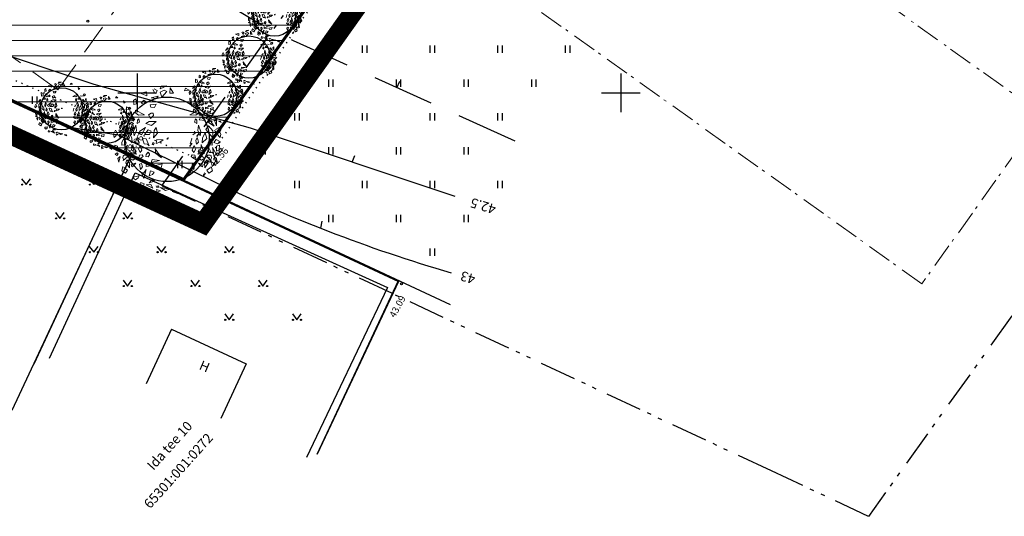
# Model space of a CAD drawing. Units: metres. Extents: x 544976 to 546115, y 6583634 to 6584309.
# Drawn here: x 545338 to 545440, y 6583756 to 6583808 of the extents above; entities that cross this region are included whole.
import ezdxf
from ezdxf.enums import TextEntityAlignment as Align

# ---------------------------------------------------------------- set-up
doc = ezdxf.new("R2010")
doc.units = ezdxf.units.M
doc.header["$LTSCALE"] = 0.5
for name, pattern in [('DASHDOT', [25.4, 12.7, -6.35, 0, -6.35]), ('HIDDEN', [9.525, 6.35, -3.175]), ('KOLVIK', [1.25, 0.25, -1]), ('STYLE_06', [0.416656, 0.25, -0.083312, 0.027772, -0.055572]), ('STYLE_08', [0.5, 0.25, -0.083312, 0.027772, -0.055572, 0.027772, -0.055572])]:
    doc.linetypes.add(name, pattern=pattern)
doc.layers.get('0').update_dxf_attribs({"linetype": 'CONTINUOUS'})
for name, color, linetype in [('AADRESS', 8, 'CONTINUOUS'), ('AED', 8, 'CONTINUOUS'), ('HALJASTUS', 8, 'CONTINUOUS'), ('HOONE', 8, 'CONTINUOUS'), ('HORISONTAAL', 8, 'CONTINUOUS'), ('KÕRGUS', 8, 'CONTINUOUS'), ('VORK', 7, 'CONTINUOUS')]:
    doc.layers.add(name, color=color, linetype=linetype)
for name, color, linetype, lineweight in [('Haljastus_pl', 7, 'CONTINUOUS', 25), ('P_ehitusala ER', 51, 'CONTINUOUS', 5), ('P_ehituskeeluala', 7, 'HIDDEN', 13), ('P_Paneeringu piir', 196, 'DASHDOT', 100), ('P_puud', 7, 'CONTINUOUS', 0), ('P_uued piirid', 1, 'CONTINUOUS', 50), ('PIIR', 24, 'CONTINUOUS', 20), ('plan ala piir', 7, 'STYLE_08', 30), ('plan hoonestusala', 7, 'STYLE_06', 30)]:
    doc.layers.add(name, color=color, linetype=linetype, lineweight=lineweight)
doc.styles.add('romans', font='romans.shx')
doc.linetypes.add('HEKK', pattern='A,0,[133,mkm.shx,S=0.6,R=0,X=0,Y=0],-2.5,[133,mkm.shx,S=0.3,R=0,X=0.3,Y=0],-2.5', length=5)
doc.linetypes.add('VO_AED', pattern='A,2.5,[135,mkm.shx,S=0.6,R=0,X=0,Y=0],5,[135,mkm.shx,S=0.6,R=180,X=0,Y=0],2.5', length=10)

# ---------------------------------------------------------------- blocks, each defined once
blk = doc.blocks.new('VKORIS')
at = {"linetype": 'Continuous'}
for p, q in [((0, 4), (0, -4)), ((-4, 0), (4, 0))]:
    blk.add_line(p, q, dxfattribs=at)
blk = doc.blocks.new('hein')
at = {"linetype": 'Continuous'}
for p, q in [((-0.46, 0.76), (-0.46, -0.76)), ((0.46, 0.76), (0.46, -0.76))]:
    blk.add_line(p, q, dxfattribs=at)
blk = doc.blocks.new('muru')
at = {"linetype": 'Continuous'}
for p, q in [((-0.93, 1.21), (0, 0)), ((0, 0), (0.89, 1.21))]:
    blk.add_line(p, q, dxfattribs=at)
for centre in [(-0.8, 0), (0.86, 0)]:
    blk.add_ellipse(centre, major_axis=(0.0778, 0.0778), ratio=1, start_param=5.497787, end_param=11.780972, dxfattribs=at)
blk = doc.blocks.new('ISOJ')
blk.add_line((0, 0), (0, 1.5))
blk = doc.blocks.new('gnöl')
at = {"layer": 'P_ehituskeeluala'}
for p, q in [((545325.51, 6583811.95), (545358.06, 6583857.51)), ((545374.33, 6583845.89), (545358.06, 6583857.51)), ((545341.78, 6583800.32), (545374.33, 6583845.89)), ((545341.78, 6583800.32), (545325.51, 6583811.95))]:
    blk.add_line(p, q, dxfattribs=at)
blk = doc.blocks.new('puu4')
at = {"layer": 'Haljastus_pl', "linetype": 'Continuous'}
blk.add_circle((-0.079, -0.08), 2.186, dxfattribs=at)
at = {"layer": 'P_puud', "lineweight": 0}
for p, q in [((-0.438, 2.54), (-0.085, 2.693)), ((-0.378, 2.679), (-0.438, 2.54)), ((-0.085, 2.693), (-0.378, 2.679)), ((0.091, 2.594), (0.07, 2.307)), ((0.263, 2.312), (0.091, 2.594)), ((0.879, 2.569), (0.83, 2.429)), ((1.068, 2.462), (0.879, 2.569)), ((-1.476, 2.311), (-1.144, 2.37)), ((-1.121, 2.168), (-1.476, 2.311)), ((-1.144, 2.37), (-1.121, 2.168)), ((-0.894, 2.065), (-0.536, 2.16)), ((-0.626, 2.036), (-0.894, 2.065)), ((-0.81, 2.499), (-0.81, 2.499)), ((-0.743, 2.375), (-0.81, 2.499)), ((-0.74, 2.34), (-0.743, 2.375)), ((-0.665, 2.299), (-0.74, 2.34)), ((-0.737, 2.534), (-0.59, 2.443)), ((-0.59, 2.443), (-0.665, 2.299)), ((-0.536, 2.16), (-0.626, 2.036)), ((-0.235, 2.457), (-0.431, 2.367)), ((-0.431, 2.367), (-0.352, 2.108)), ((-0.352, 2.108), (-0.097, 2.394)), ((-0.097, 2.394), (-0.235, 2.457)), ((0.07, 2.307), (0.263, 2.312)), ((0.83, 2.429), (1.068, 2.462)), ((1.679, 1.91), (1.633, 2.126)), ((1.633, 2.126), (1.814, 2.001)), ((-2.167, 1.232), (-2.176, 1.598)), ((-2.176, 1.598), (-1.995, 1.519)), ((-1.688, 2.015), (-1.812, 1.928)), ((-1.812, 1.928), (-1.792, 1.723)), ((-1.792, 1.723), (-1.659, 1.749)), ((-1.659, 1.749), (-1.688, 2.015)), ((-1.284, 1.954), (-1.418, 1.795)), ((-1.418, 1.795), (-1.282, 1.747)), ((-1.199, 1.873), (-1.284, 1.954)), ((-1.282, 1.747), (-1.199, 1.873)), ((-0.641, 1.748), (-0.948, 1.709)), ((-0.948, 1.709), (-0.919, 1.579)), ((-0.919, 1.579), (-0.729, 1.563)), ((-0.729, 1.563), (-0.641, 1.748)), ((1.814, 2.001), (1.679, 1.91)), ((-1.99, 1.271), (-2.167, 1.232)), ((-2.052, 0.902), (-1.822, 1.09)), ((-1.995, 1.519), (-1.99, 1.271)), ((-1.822, 1.09), (-1.736, 0.928)), ((-1.704, 1.425), (-1.248, 1.188)), ((-1.69, 1.272), (-1.704, 1.425)), ((-1.553, 1.172), (-1.69, 1.272)), ((-1.248, 1.188), (-1.553, 1.172)), ((-0.894, 1.274), (-1.035, 1.189)), ((-1.035, 1.189), (-0.935, 1.005)), ((-0.935, 1.005), (-0.785, 1.153)), ((-0.894, 1.274), (-0.894, 1.274)), ((-0.894, 1.274), (-0.894, 1.274)), ((-0.804, 1.274), (-0.894, 1.274)), ((-0.785, 1.153), (-0.804, 1.274)), ((1.558, 1.425), (1.102, 1.188)), ((1.102, 1.188), (1.407, 1.172)), ((1.407, 1.172), (1.543, 1.272)), ((1.543, 1.272), (1.558, 1.425)), ((1.676, 1.09), (1.59, 0.928)), ((1.906, 0.902), (1.676, 1.09)), ((1.844, 1.271), (2.021, 1.232)), ((2.212, 1.482), (2.132, 1.245)), ((2.132, 1.245), (2.271, 1.265)), ((2.271, 1.265), (2.398, 1.354)), ((2.28, 1.473), (2.28, 1.473)), ((2.398, 1.354), (2.28, 1.473)), ((-2.298, 0.893), (-2.503, 0.61)), ((-2.503, 0.61), (-2.216, 0.8)), ((-2.208, 0.618), (-2.444, 0.353)), ((-2.216, 0.8), (-2.298, 0.893)), ((-2.069, 0.434), (-2.208, 0.618)), ((-1.736, 0.928), (-2.052, 0.902)), ((-1.691, 0.65), (-1.821, 0.317)), ((-1.66, 0.385), (-1.691, 0.65)), ((-1.606, 0.915), (-1.616, 0.747)), ((-1.616, 0.747), (-1.496, 0.817)), ((-1.541, 0.987), (-1.606, 0.915)), ((-1.496, 0.817), (-1.541, 0.987)), ((-1.184, 0.526), (-1.484, 0.336)), ((-1.406, 0.152), (-1.184, 0.526)), ((-0.995, 0.836), (-1.17, 0.739)), ((-1.17, 0.739), (-0.886, 0.641)), ((-0.646, 0.851), (-0.995, 0.836)), ((-0.886, 0.641), (-0.646, 0.851)), ((-0.637, 0.532), (-0.748, 0.377)), ((-0.571, 0.245), (-0.637, 0.532)), ((1.35, 0.817), (1.395, 0.987)), ((1.47, 0.747), (1.35, 0.817)), ((1.395, 0.987), (1.46, 0.915)), ((1.46, 0.915), (1.47, 0.747)), ((1.514, 0.385), (1.545, 0.65)), ((1.545, 0.65), (1.675, 0.317)), ((1.59, 0.928), (1.906, 0.902)), ((1.923, 0.434), (2.062, 0.618)), ((2.062, 0.618), (2.298, 0.353)), ((2.07, 0.8), (2.151, 0.893)), ((2.356, 0.61), (2.07, 0.8)), ((2.151, 0.893), (2.356, 0.61)), ((2.485, 0.984), (2.385, 0.893)), ((2.385, 0.893), (2.474, 0.626)), ((2.619, 0.539), (2.426, 0.431)), ((2.474, 0.626), (2.485, 0.984)), ((2.698, 0.388), (2.619, 0.539)), ((-2.746, 0.386), (-2.852, 0.191)), ((-2.852, 0.191), (-2.814, 0.017)), ((-2.814, 0.017), (-2.643, 0.199)), ((-2.643, 0.199), (-2.746, 0.386)), ((-2.444, -0.002), (-2.069, 0.434)), ((-2.444, 0.353), (-2.444, -0.002)), ((-2.037, 0.251), (-2.119, -0.037)), ((-1.894, -0.006), (-2.037, 0.251)), ((-1.821, 0.317), (-1.778, 0.093)), ((-1.778, 0.093), (-1.66, 0.385)), ((-1.63, 0.019), (-1.649, -0.017)), ((-1.556, -0.138), (-1.63, 0.019)), ((-1.484, 0.336), (-1.521, 0.244)), ((-1.521, 0.244), (-1.406, 0.152)), ((-1.057, 0.418), (-1.244, 0.167)), ((-1.244, 0.167), (-0.986, 0.165)), ((-0.891, 0.348), (-1.057, 0.418)), ((-0.986, 0.165), (-0.891, 0.348)), ((-0.748, 0.377), (-0.786, -0.004)), ((-0.786, -0.004), (-0.571, 0.245)), ((0, 0), (-0.079, -0.016)), ((-0.029, -0.071), (0, 0)), ((1.375, 0.244), (1.26, 0.152)), ((1.337, 0.336), (1.375, 0.244)), ((1.41, -0.138), (1.484, 0.019)), ((1.484, 0.019), (1.503, -0.017)), ((1.632, 0.093), (1.514, 0.385)), ((1.675, 0.317), (1.632, 0.093)), ((1.748, -0.006), (1.89, 0.251)), ((1.89, 0.251), (1.973, -0.037)), ((2.298, -0.002), (1.923, 0.434)), ((2.298, 0.353), (2.298, -0.002)), ((2.377, 0.381), (2.524, 0.229)), ((2.426, 0.431), (2.426, 0.431)), ((2.497, 0.199), (2.6, 0.386)), ((2.668, 0.017), (2.497, 0.199)), ((2.524, 0.229), (2.629, 0.28)), ((2.6, 0.386), (2.706, 0.191)), ((2.629, 0.28), (2.698, 0.388)), ((2.706, 0.191), (2.668, 0.017)), ((-2.785, -0.375), (-2.759, -0.628)), ((-2.634, -0.441), (-2.785, -0.375)), ((-2.632, -0.697), (-2.634, -0.441)), ((-2.408, -0.226), (-2.409, -0.38)), ((-2.409, -0.38), (-2.229, -0.359)), ((-2.34, -0.108), (-2.408, -0.226)), ((-2.314, -0.061), (-2.34, -0.108)), ((-2.237, -0.176), (-2.314, -0.061)), ((-2.25, -0.764), (-2.121, -0.39)), ((-2.192, -0.264), (-2.237, -0.176)), ((-2.121, -0.39), (-2.235, -0.528)), ((-2.229, -0.359), (-2.192, -0.264)), ((-2.119, -0.037), (-1.877, -0.267)), ((-1.858, -0.429), (-1.899, -0.516)), ((-1.877, -0.267), (-1.894, -0.006)), ((-1.84, -0.345), (-1.858, -0.429)), ((-1.826, -0.454), (-1.84, -0.345)), ((-1.797, -0.602), (-1.826, -0.454)), ((-1.649, -0.017), (-1.701, -0.223)), ((-1.701, -0.223), (-1.592, -0.331)), ((-1.592, -0.331), (-1.556, -0.138)), ((-1.466, -0.396), (-1.552, -0.579)), ((-1.374, -0.636), (-1.466, -0.396)), ((-1.337, -0.03), (-1.351, -0.051)), ((-1.351, -0.051), (-1.264, -0.317)), ((-1.166, -0.057), (-1.337, -0.03)), ((-1.264, -0.317), (-1.095, -0.326)), ((-1.001, -0.408), (-1.166, -0.057)), ((-1.095, -0.326), (-1.001, -0.408)), ((-0.819, -0.269), (-0.854, -0.342)), ((-0.854, -0.342), (-0.801, -0.364)), ((-0.768, -0.258), (-0.806, -0.238)), ((-0.801, -0.364), (-0.747, -0.298)), ((-0.747, -0.298), (-0.768, -0.258)), ((-0.614, -0.082), (-0.647, -0.303)), ((-0.647, -0.303), (-0.452, -0.222)), ((-0.274, -0.105), (-0.614, -0.082)), ((-0.452, -0.222), (-0.274, -0.105)), ((-0.079, -0.016), (-0.073, -0.084)), ((1.205, -0.051), (1.118, -0.317)), ((1.191, -0.03), (1.205, -0.051)), ((1.228, -0.636), (1.32, -0.396)), ((1.32, -0.396), (1.406, -0.579)), ((1.446, -0.331), (1.41, -0.138)), ((1.554, -0.223), (1.446, -0.331)), ((1.503, -0.017), (1.554, -0.223)), ((1.651, -0.602), (1.68, -0.454)), ((1.68, -0.454), (1.693, -0.345)), ((1.693, -0.345), (1.711, -0.429)), ((1.711, -0.429), (1.753, -0.516)), ((1.731, -0.267), (1.748, -0.006)), ((1.973, -0.037), (1.731, -0.267)), ((1.974, -0.39), (2.088, -0.528)), ((2.104, -0.764), (1.974, -0.39)), ((2.045, -0.264), (2.091, -0.176)), ((2.083, -0.359), (2.045, -0.264)), ((2.262, -0.38), (2.083, -0.359)), ((2.091, -0.176), (2.168, -0.061)), ((2.168, -0.061), (2.194, -0.108)), ((2.194, -0.108), (2.262, -0.226)), ((2.262, -0.226), (2.262, -0.38)), ((2.453, -0.815), (2.267, -0.504)), ((2.267, -0.504), (2.363, -0.997)), ((2.345, -0.25), (2.468, -0.082)), ((2.536, -0.316), (2.345, -0.25)), ((2.468, -0.082), (2.682, -0.205)), ((2.485, -0.697), (2.488, -0.441)), ((2.488, -0.441), (2.639, -0.375)), ((2.682, -0.205), (2.536, -0.316)), ((2.639, -0.375), (2.613, -0.628)), ((-2.759, -0.628), (-2.632, -0.697)), ((-2.758, -0.846), (-2.664, -0.777)), ((-2.673, -0.925), (-2.758, -0.846)), ((-2.612, -0.837), (-2.673, -0.925)), ((-2.664, -0.777), (-2.612, -0.837)), ((-2.511, -0.962), (-2.627, -1.08)), ((-2.576, -1.257), (-2.511, -0.962)), ((-2.334, -0.891), (-2.373, -1.015)), ((-2.373, -1.015), (-2.333, -1.115)), ((-2.235, -0.528), (-2.356, -0.767)), ((-2.356, -0.767), (-2.25, -0.764)), ((-2.348, -1.172), (-2.128, -0.984)), ((-2.174, -0.905), (-2.292, -0.891)), ((-2.292, -0.891), (-2.292, -0.891)), ((-2.128, -0.984), (-2.174, -0.905)), ((-2.128, -0.984), (-2.132, -0.998)), ((-2.026, -0.797), (-1.834, -0.725)), ((-1.656, -0.853), (-2.026, -0.797)), ((-2.026, -0.797), (-2.026, -0.797)), ((-2.026, -0.797), (-2.026, -0.797)), ((-1.841, -0.933), (-1.996, -1.036)), ((-1.899, -0.516), (-1.924, -0.639)), ((-1.924, -0.639), (-1.747, -0.688)), ((-1.678, -1.047), (-1.841, -0.933)), ((-1.834, -0.725), (-1.656, -0.853)), ((-1.727, -0.625), (-1.797, -0.602)), ((-1.747, -0.688), (-1.708, -0.762)), ((-1.681, -0.712), (-1.727, -0.625)), ((-1.708, -0.762), (-1.681, -0.712)), ((-1.498, -0.899), (-1.58, -1.133)), ((-1.552, -0.579), (-1.461, -0.763)), ((-1.371, -0.875), (-1.498, -0.899)), ((-1.461, -0.763), (-1.374, -0.636)), ((-1.41, -1.032), (-1.321, -0.967)), ((-1.321, -0.967), (-1.371, -0.875)), ((-1.156, -0.867), (-1.176, -0.964)), ((-1.176, -0.964), (-1.062, -0.982)), ((-1.097, -0.787), (-1.156, -0.867)), ((-1.054, -0.744), (-1.095, -0.799)), ((-1.095, -0.799), (-1.095, -0.799)), ((-1.062, -0.982), (-0.977, -0.89)), ((-0.988, -0.825), (-1.054, -0.744)), ((-0.977, -0.89), (-0.988, -0.825)), ((-0.365, -1.032), (-0.684, -0.568)), ((-0.684, -0.568), (-0.66, -0.817)), ((-0.66, -0.817), (-0.365, -1.032)), ((1.175, -0.967), (1.224, -0.875)), ((1.264, -1.032), (1.175, -0.967)), ((1.224, -0.875), (1.352, -0.899)), ((1.315, -0.763), (1.228, -0.636)), ((1.406, -0.579), (1.315, -0.763)), ((1.352, -0.899), (1.434, -1.133)), ((1.688, -0.725), (1.51, -0.853)), ((1.51, -0.853), (1.88, -0.797)), ((1.532, -1.047), (1.695, -0.933)), ((1.535, -0.712), (1.581, -0.625)), ((1.561, -0.762), (1.535, -0.712)), ((1.601, -0.688), (1.561, -0.762)), ((1.581, -0.625), (1.651, -0.602)), ((1.777, -0.639), (1.601, -0.688)), ((1.88, -0.797), (1.688, -0.725)), ((1.695, -0.933), (1.85, -1.036)), ((1.753, -0.516), (1.777, -0.639)), ((1.88, -0.797), (1.88, -0.797)), ((1.88, -0.797), (1.88, -0.797)), ((1.982, -0.984), (2.028, -0.905)), ((2.202, -1.172), (1.982, -0.984)), ((1.982, -0.984), (1.986, -0.998)), ((2.028, -0.905), (2.146, -0.891)), ((2.088, -0.528), (2.21, -0.767)), ((2.21, -0.767), (2.104, -0.764)), ((2.146, -0.891), (2.146, -0.891)), ((2.227, -1.015), (2.187, -1.115)), ((2.188, -0.891), (2.227, -1.015)), ((2.363, -0.997), (2.453, -0.815)), ((2.43, -1.257), (2.365, -0.962)), ((2.365, -0.962), (2.48, -1.08)), ((2.518, -0.777), (2.466, -0.837)), ((2.466, -0.837), (2.526, -0.925)), ((2.613, -0.628), (2.485, -0.697)), ((2.612, -0.846), (2.518, -0.777)), ((2.526, -0.925), (2.612, -0.846)), ((2.624, -0.647), (2.613, -0.802)), ((2.613, -0.802), (2.735, -0.681)), ((2.627, -0.608), (2.624, -0.647)), ((2.721, -0.545), (2.627, -0.608)), ((2.735, -0.681), (2.721, -0.545)), ((-2.627, -1.08), (-2.576, -1.257)), ((-2.357, -1.482), (-2.417, -1.709)), ((-2.333, -1.115), (-2.348, -1.172)), ((-2.151, -1.149), (-2.201, -1.296)), ((-2.201, -1.296), (-2.023, -1.558)), ((-2.012, -1.299), (-2.151, -1.149)), ((-2.024, -1.062), (-1.854, -1.153)), ((-2.023, -1.558), (-2.012, -1.299)), ((-1.996, -1.036), (-1.996, -1.036)), ((-1.942, -1.371), (-1.902, -1.505)), ((-1.902, -1.505), (-1.775, -1.418)), ((-1.881, -1.338), (-1.887, -1.34)), ((-1.849, -1.36), (-1.881, -1.338)), ((-1.854, -1.153), (-1.678, -1.047)), ((-1.77, -1.334), (-1.849, -1.36)), ((-1.775, -1.418), (-1.691, -1.316)), ((-1.691, -1.316), (-1.77, -1.334)), ((-1.58, -1.133), (-1.41, -1.032)), ((-1.391, -1.326), (-1.498, -1.363)), ((-1.498, -1.363), (-1.456, -1.643)), ((-1.456, -1.643), (-1.354, -1.5)), ((-1.354, -1.5), (-1.391, -1.326)), ((-1.143, -1.301), (-1.15, -1.485)), ((-1.15, -1.485), (-0.793, -1.427)), ((-1.143, -1.301), (-1.089, -1.337)), ((-0.793, -1.427), (-1.143, -1.301)), ((-0.849, -1.121), (-0.898, -1.273)), ((-0.898, -1.273), (-0.467, -1.168)), ((-0.467, -1.168), (-0.849, -1.121)), ((-0.336, -1.356), (-0.668, -1.434)), ((-0.668, -1.434), (-0.592, -1.588)), ((-0.388, -1.546), (-0.336, -1.356)), ((1.208, -1.5), (1.245, -1.326)), ((1.31, -1.643), (1.208, -1.5)), ((1.245, -1.326), (1.352, -1.363)), ((1.434, -1.133), (1.264, -1.032)), ((1.352, -1.363), (1.31, -1.643)), ((1.708, -1.153), (1.532, -1.047)), ((1.545, -1.316), (1.624, -1.334)), ((1.629, -1.418), (1.545, -1.316)), ((1.624, -1.334), (1.702, -1.36)), ((1.756, -1.505), (1.629, -1.418)), ((1.702, -1.36), (1.734, -1.338)), ((1.878, -1.062), (1.708, -1.153)), ((1.734, -1.338), (1.74, -1.34)), ((1.796, -1.371), (1.756, -1.505)), ((1.85, -1.036), (1.85, -1.036)), ((1.865, -1.299), (2.005, -1.149)), ((1.876, -1.558), (1.865, -1.299)), ((2.055, -1.296), (1.876, -1.558)), ((2.005, -1.149), (2.055, -1.296)), ((2.094, -1.13), (2.065, -1.232)), ((2.065, -1.232), (2.127, -1.256)), ((2.189, -1.167), (2.119, -1.114)), ((2.127, -1.256), (2.189, -1.167)), ((2.187, -1.115), (2.202, -1.172)), ((2.211, -1.482), (2.271, -1.709)), ((2.336, -1.302), (2.295, -1.449)), ((2.295, -1.449), (2.493, -1.35)), ((2.485, -1.205), (2.352, -1.28)), ((2.352, -1.28), (2.371, -1.322)), ((2.352, -1.28), (2.352, -1.28)), ((2.48, -1.08), (2.43, -1.257)), ((2.493, -1.35), (2.485, -1.205)), ((-2.417, -1.709), (-2.233, -1.826)), ((-2.32, -1.538), (-2.32, -1.538)), ((-2.131, -1.67), (-2.32, -1.538)), ((-2.233, -1.826), (-2.131, -1.67)), ((-1.815, -1.99), (-1.804, -2.099)), ((-1.792, -1.985), (-1.792, -1.985)), ((-1.636, -1.995), (-1.792, -1.985)), ((-1.521, -1.956), (-1.636, -1.995)), ((-1.577, -2.076), (-1.521, -1.956)), ((-1.402, -1.821), (-1.286, -1.805)), ((-1.286, -2.099), (-1.402, -1.821)), ((-1.161, -1.633), (-1.286, -2.099)), ((-1.286, -1.805), (-1.161, -1.633)), ((-0.932, -1.703), (-1.002, -1.961)), ((-1.002, -1.961), (-0.828, -1.905)), ((-0.743, -1.772), (-0.932, -1.703)), ((-0.828, -1.905), (-0.743, -1.772)), ((-0.592, -1.588), (-0.388, -1.546)), ((1.255, -1.821), (1.14, -1.805)), ((1.797, -1.982), (1.908, -1.855)), ((1.818, -1.858), (1.797, -1.982)), ((1.908, -1.855), (1.848, -1.813)), ((1.984, -1.67), (2.174, -1.538)), ((2.086, -1.826), (1.984, -1.67)), ((2.271, -1.709), (2.086, -1.826)), ((2.174, -1.538), (2.174, -1.538)), ((-1.804, -2.099), (-1.712, -2.175)), ((-1.712, -2.175), (-1.577, -2.076)), ((-1.438, -2.311), (-1.45, -2.456)), ((-1.45, -2.456), (-1.297, -2.479)), ((-1.263, -2.379), (-1.438, -2.311)), ((-1.297, -2.479), (-1.263, -2.379)), ((-0.923, -2.418), (-1.151, -2.442)), ((-1.151, -2.442), (-0.814, -2.607)), ((-0.853, -2.163), (-1.01, -2.329)), ((-1.01, -2.329), (-0.718, -2.25)), ((-0.814, -2.607), (-0.923, -2.418)), ((-0.718, -2.25), (-0.853, -2.163)), ((-0.632, -2.487), (-0.62, -2.554)), ((-0.516, -2.493), (-0.582, -2.505)), ((-0.582, -2.505), (-0.582, -2.505)), ((-0.486, -2.547), (-0.516, -2.493)), ((-0.624, -2.673), (-0.412, -2.753)), ((-0.587, -2.817), (-0.624, -2.673)), ((-0.62, -2.554), (-0.486, -2.547)), ((-0.412, -2.753), (-0.587, -2.817)), ((-0.411, -2.576), (0.058, -2.661)), ((-0.154, -2.722), (-0.411, -2.576)), ((0.058, -2.661), (-0.154, -2.722)), ((0.395, -2.755), (0.191, -2.776)), ((0.191, -2.776), (0.457, -2.889)), ((0.395, -2.755), (0.221, -2.761)), ((0.221, -2.761), (0.221, -2.761)), ((0.457, -2.889), (0.395, -2.755))]:
    blk.add_line(p, q, dxfattribs=at)

msp = doc.modelspace()

# ---------------------------------------------------------------- hatches: boundary and pattern name
at = {"layer": 'P_ehitusala ER'}
h = msp.add_hatch(dxfattribs=at)
h.set_pattern_fill('ANSI31', color=256, scale=0.2, angle=315, style=0)
edge = h.paths.add_edge_path()
edge.add_line((545341.78, 6583800.32), (545374.33, 6583845.89))
edge = h.paths.add_edge_path()
edge.add_line((545325.51, 6583811.95), (545358.06, 6583857.51))
edge = h.paths.add_edge_path()
edge.add_line((545341.78, 6583800.32), (545325.51, 6583811.95))
edge = h.paths.add_edge_path()
edge.add_line((545374.33, 6583845.89), (545358.06, 6583857.51))
at = {"layer": 'P_ehituskeeluala'}
h = msp.add_hatch(dxfattribs=at)
h.set_pattern_fill('ANSI31', color=256, scale=0.5, angle=315, style=0)
edge = h.paths.add_edge_path(flags=16)
edge.add_line((545341.78, 6583800.32), (545374.33, 6583845.89))
edge = h.paths.add_edge_path(flags=16)
edge.add_line((545325.51, 6583811.95), (545358.06, 6583857.51))
edge = h.paths.add_edge_path(flags=16)
edge.add_line((545341.78, 6583800.32), (545325.51, 6583811.95))
edge = h.paths.add_edge_path(flags=16)
edge.add_line((545374.33, 6583845.89), (545358.06, 6583857.51))
h.paths.add_polyline_path([(545306.7, 6583813.14), (545318.3, 6583829.38), (545324.81, 6583824.73), (545345.74, 6583854.03), (545339.23, 6583858.68), (545347.95, 6583870.88), (545390.26, 6583840.66), (545354.8, 6583791.02), (545349.4, 6583793.51)])

# ---------------------------------------------------------------- linework, layer by layer
at = {"layer": 'AED', "linetype": 'VO_AED', "flags": 128}
for points in [[(545321.68, 6583806.15), (545349.3, 6583793.39), (545339.29, 6583771.91)], [(545349.3, 6583793.39), (545377.01, 6583780.48), (545368.61, 6583762.6)]]:
    msp.add_lwpolyline(points, dxfattribs=at)
at = {"layer": 'HALJASTUS', "linetype": 'KOLVIK', "flags": 128}
msp.add_lwpolyline([(545341.02, 6584051.22), (545352.33, 6584053.81), (545362.06, 6584050.44), (545368.29, 6584045.25), (545384.33, 6584030.65), (545401.88, 6584015.75), (545420.73, 6583999.71), (545436.72, 6583987.61), (545452.77, 6583975.22), (545474.8, 6583958.47), (545473.04, 6583952.52), (545463.91, 6583940.64), (545450.21, 6583922.71), (545437.5, 6583912.15), (545430.54, 6583918.01), (545426.45, 6583912.81), (545428.86, 6583907.79), (545433.27, 6583905.7), (545434.6, 6583901.34), (545420.8, 6583881.88), (545404.88, 6583859.88), (545389.66, 6583838.33), (545372.99, 6583816.43), (545357.08, 6583792.8), (545322.2, 6583807.76), (545288.14, 6583823.84), (545269.24, 6583840.43), (545241.24, 6583861.72), (545209.66, 6583885.7), (545193.57, 6583898.8), (545189.74, 6583906.31), (545192.47, 6583912.48), (545209.79, 6583927.62), (545226.49, 6583943.02), (545245.63, 6583961.04), (545264.06, 6583977.85), (545282.15, 6583994.5), (545299.85, 6584011.96), (545316.94, 6584028.87), (545341.02, 6584051.22)], dxfattribs=at)
at = {"layer": 'HALJASTUS', "linetype": 'HEKK', "flags": 128}
msp.add_lwpolyline([(545340.91, 6583772.54), (545349.79, 6583791.73), (545375.88, 6583779.84), (545367.51, 6583762.24)], dxfattribs=at)
at = {"layer": 'HOONE', "ltscale": 0.5}
for p, q in [((545353.55, 6583775.52), (545350.93, 6583769.89)), ((545353.55, 6583775.52), (545361.26, 6583771.93)), ((545361.26, 6583771.93), (545358.63, 6583766.3))]:
    msp.add_line(p, q, dxfattribs=at)
at = {"layer": 'HORISONTAAL', "linetype": 'HIDDEN', "ltscale": 2, "flags": 128}
msp.add_lwpolyline([(545389.07, 6583794.99), (545367.52, 6583804.74, -0.086165), (545347.93, 6583818.06, -0.17681), (545342.29, 6583829.67, -0.304672), (545347.4, 6583839.27, -0.031196), (545364.7, 6583847.15, 0.02394), (545398.53, 6583861.97, -0.19145), (545426.64, 6583864.29, 0.341707)], format="xyb", dxfattribs=at)
at = {"layer": 'HORISONTAAL'}
msp.add_lwpolyline([(545382.88, 6583789.26), (545361.72, 6583796.33), (545345.53, 6583800.84), (545333.84, 6583804.74)], dxfattribs=at)
msp.add_lwpolyline([(545343.01, 6583796.45), (545348.01, 6583795.64), (545357.43, 6583791.05, 0.042301), (545382.48, 6583781.36, 4.506078)], format="xyb", dxfattribs=at)
at = {"layer": 'KÕRGUS', "ltscale": 0.7}
for centre in [(545344.89, 6583807.41), (545349.48, 6583793.61), (545357.08, 6583792.8), (545377.32, 6583780.23)]:
    msp.add_circle(centre, 0.1, dxfattribs=at)
at = {"layer": 'P_Paneeringu piir', "lineweight": 200, "const_width": 2}
msp.add_lwpolyline([(545110.42, 6584075.39), (545220.7, 6584181.09), (545278.36, 6584127.49), (545425.06, 6584005.48), (545481.41, 6583961.88), (545356.8, 6583786.47), (545279.92, 6583821.95), (545179.54, 6583905.8), (545188.3, 6583913.82), (545180.79, 6583922.05), (545219.58, 6583956.51)], close=True, dxfattribs=at)
at = {"layer": 'P_uued piirid'}
msp.add_line((545354.8, 6583791.02), (545470.72, 6583953.28), dxfattribs=at)
msp.add_lwpolyline([(545321.69, 6583806.26), (545349.4, 6583793.51), (545354.8, 6583791.02)], dxfattribs=at)
at = {"layer": 'PIIR', "lineweight": -3}
msp.add_line((545368.61, 6583762.6), (545377.02, 6583780.57), dxfattribs=at)
at = {"layer": 'PIIR', "lineweight": -3, "const_width": 0.3, "flags": 128}
msp.add_lwpolyline([(545077.3, 6584039.73), (545191.99, 6583913.79), (545183.3, 6583905.86), (545281.6, 6583824.65), (545321.69, 6583806.26), (545349.4, 6583793.51), (545354.8, 6583791.02), (545474.79, 6583958.98), (545436.72, 6583987.47), (545399.57, 6584018.08), (545350.19, 6584060.67), (545342.92, 6584066.65), (545307.48, 6584095.3), (545286.84, 6584112.39), (545270.38, 6584126.61), (545257.26, 6584138.18), (545217.65, 6584174.69), (545213.51, 6584170.71), (545093.92, 6584055.82)], close=True, dxfattribs=at)
at = {"layer": 'PIIR', "lineweight": -3, "flags": 128}
msp.add_lwpolyline([(545077.3, 6584039.73), (545191.99, 6583913.79), (545183.3, 6583905.86), (545281.6, 6583824.65), (545321.69, 6583806.26), (545349.4, 6583793.51), (545354.8, 6583791.02), (545474.79, 6583958.98), (545436.72, 6583987.47), (545399.57, 6584018.08), (545350.19, 6584060.67), (545342.92, 6584066.65), (545307.48, 6584095.3), (545286.84, 6584112.39), (545270.38, 6584126.61), (545257.26, 6584138.18), (545217.65, 6584174.69), (545213.51, 6584170.71), (545093.92, 6584055.82)], close=True, dxfattribs=at)
for points in [[(545491.65, 6583947.23), (545474.84, 6583958.99), (545354.81, 6583790.97), (545382.36, 6583778.08)], [(545337.06, 6583767.15), (545349.38, 6583793.47), (545321.67, 6583806.22), (545309.65, 6583780.55)]]:
    msp.add_lwpolyline(points, dxfattribs=at)
at = {"layer": 'plan ala piir', "ltscale": 30}
msp.add_lwpolyline([(545475.69, 6583962.79), (545540.71, 6583917.3), (545425.63, 6583756.16), (545415.59, 6583760.86), (545376.38, 6583779.21), (545352.54, 6583790.38)], close=True, dxfattribs=at)
at = {"layer": 'plan hoonestusala', "lineweight": 18, "ltscale": 20}
msp.add_lwpolyline([(545420.57, 6583814.21), (545443.65, 6583797.72), (545431.15, 6583780.23), (545382.03, 6583815.32), (545452.39, 6583913.81), (545478.43, 6583895.2)], close=True, dxfattribs=at)

# ---------------------------------------------------------------- block references
at = {"layer": 'HALJASTUS', "xscale": 0.5, "yscale": 0.5, "zscale": 0.5}
for name, p in [('hein', (545373.5, 6583804.5)), ('hein', (545380.5, 6583804.5)), ('hein', (545387.5, 6583804.5)), ('hein', (545394.5, 6583804.5)), ('hein', (545370, 6583801)), ('hein', (545377, 6583801)), ('hein', (545384, 6583801)), ('hein', (545391, 6583801)), ('hein', (545339.36, 6583799.24)), ('hein', (545366.5, 6583797.5)), ('hein', (545373.5, 6583797.5)), ('hein', (545380.5, 6583797.5)), ('hein', (545387.5, 6583797.5)), ('hein', (545363, 6583794)), ('hein', (545370, 6583794)), ('hein', (545377, 6583794)), ('hein', (545384, 6583794)), ('hein', (545354.39, 6583792.56)), ('muru', (545338.5, 6583790.5)), ('muru', (545345.5, 6583790.5)), ('hein', (545366.5, 6583790.5)), ('hein', (545373.5, 6583790.5)), ('hein', (545380.5, 6583790.5)), ('hein', (545387.5, 6583790.5)), ('muru', (545342, 6583787)), ('muru', (545349, 6583787)), ('hein', (545370, 6583787)), ('hein', (545377, 6583787)), ('hein', (545384, 6583787)), ('muru', (545345.5, 6583783.5)), ('muru', (545352.5, 6583783.5)), ('muru', (545359.5, 6583783.5)), ('hein', (545380.5, 6583783.5)), ('muru', (545349, 6583780)), ('muru', (545356, 6583780)), ('muru', (545363, 6583780)), ('muru', (545359.5, 6583776.5)), ('muru', (545366.5, 6583776.5))]:
    msp.add_blockref(name, p, dxfattribs=at)
at = {"layer": 'HORISONTAAL', "xscale": 0.5, "yscale": 0.5, "zscale": 0.5}
for p, rotation in [((545376.86, 6583800.52), 338.0764558327314), ((545372.24, 6583792.81), 340.2236522047419), ((545368.99, 6583785.97), 350.4822371520332)]:
    msp.add_blockref('ISOJ', p, dxfattribs=dict(at, rotation=rotation))
at = {"layer": 'P_ehituskeeluala'}
msp.add_blockref('gnöl', (0, 0), dxfattribs=at)
at = {"layer": 'P_puud', "rotation": 359.997469681716}
for p in [(545364.27, 6583808.12), (545361.63, 6583803.77), (545358.2, 6583799.82), (545342.24, 6583798.42), (545346.92, 6583797.03)]:
    msp.add_blockref('puu4', p, dxfattribs=at)
at = {"layer": 'P_puud', "xscale": 1.999999999971256, "yscale": 1.999999999971256, "zscale": 1.999999999971256, "rotation": 359.9974696817159}
msp.add_blockref('puu4', (545353.23, 6583795.34), dxfattribs=at)
at = {"layer": 'VORK', "xscale": 0.5, "yscale": 0.5, "zscale": 0.5}
for p in [(545350, 6583800), (545400, 6583800)]:
    msp.add_blockref('VKORIS', p, dxfattribs=at)

# ---------------------------------------------------------------- texts
at = {"layer": 'AADRESS', "lineweight": -3, "style": 'romans'}
msp.add_text('Ida tee 10 ', height=1, rotation=48.0741, dxfattribs=at).set_placement((545353.45, 6583763.6), align=Align.MIDDLE_CENTER)
at = {"layer": 'HOONE', "lineweight": -3, "style": 'romans'}
msp.add_text('H', height=1, rotation=336.8716, dxfattribs=at).set_placement((545356.96, 6583771.68), align=Align.MIDDLE_CENTER)
at = {"layer": 'HORISONTAAL', "style": 'romans'}
for s, p in [('42.5', (545387.27, 6583788.68)), ('43', (545385.15, 6583781.43))]:
    msp.add_text(s, height=1, rotation=163.2867, dxfattribs=at).set_placement(p, align=Align.BOTTOM_LEFT)
at = {"layer": 'KÕRGUS', "ltscale": 0.7, "style": 'romans'}
for s, rotation, p in [('43.06', 48.4001, (545349.3, 6583793.39)), ('42.56', 48.4001, (545358.06, 6583792.03)), ('43.09', 61.1031, (545376.83, 6583776.56))]:
    msp.add_text(s, height=0.7, rotation=rotation, dxfattribs=at).set_placement(p, align=Align.BOTTOM_LEFT)
at = {"layer": 'PIIR', "lineweight": -3, "style": 'romans'}
msp.add_text('65301:001:0272 ', height=1, rotation=48.0741, dxfattribs=at).set_placement((545354.34, 6583760.99), align=Align.MIDDLE_CENTER)

doc.saveas('drawing.dxf')
